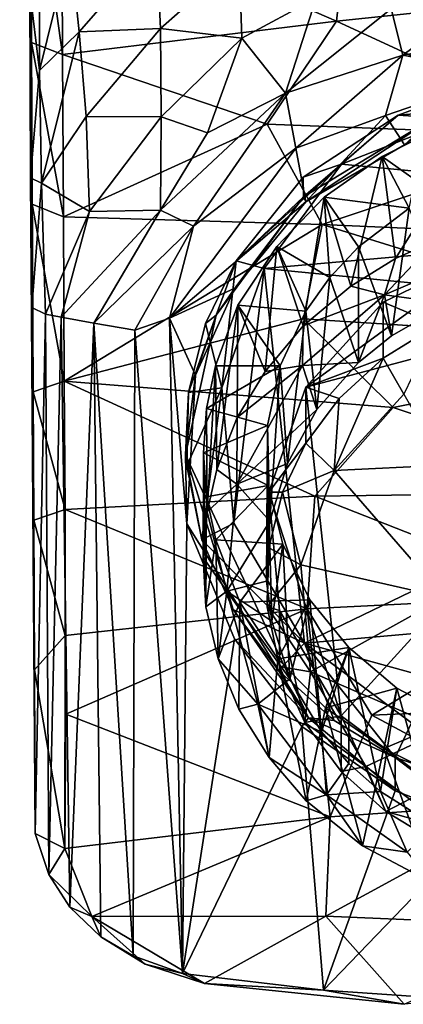
# Model space of a CAD drawing. Units: inches. Extents: x -3.31 to 3.31, y -3.49 to 3.51.
# Drawn here: x -2.66 to -2.19, y -3.49 to -2.28 of the extents above; entities that cross this region are included whole.
import ezdxf

# ---------------------------------------------------------------- set-up
doc = ezdxf.new("R2010")
doc.units = ezdxf.units.IN
doc.layers.get('0').update_dxf_attribs({"true_color": 0xc2ced6})

msp = doc.modelspace()

# ---------------------------------------------------------------- linework, layer by layer
for points in [[(-2.663, 0.294), (-2.6522, -1.9802), (-2.6466, -2.7375), (-2.663, 0.294)], [(-2.6501, -2.0415), (-2.663, 0.294), (-2.6486, -2.3106), (-2.6501, -2.0415)], [(-2.6486, -2.3106), (-2.663, 0.294), (-2.6466, -2.7375), (-2.6486, -2.3106)], [(-2.6522, -1.9802), (-2.6507, -2.2479), (-2.6459, -2.8942), (-2.6522, -1.9802)], [(-2.6459, -2.8942), (-2.6466, -2.7375), (-2.6522, -1.9802), (-2.6459, -2.8942)], [(-2.6107, -2.3256), (-2.6115, -2.1389), (-2.6501, -2.0415), (-2.6107, -2.3256)], [(-2.6501, -2.0415), (-2.6486, -2.3106), (-2.6107, -2.3256), (-2.6501, -2.0415)], [(-2.6115, -2.1389), (-2.6107, -2.3256), (-2.2763, -2.2847), (-2.6115, -2.1389)], [(-2.2763, -2.2847), (-2.2637, -2.1729), (-2.6115, -2.1389), (-2.2763, -2.2847)], [(-1.7624, -2.2308), (-2.2637, -2.1729), (-2.2763, -2.2847), (-1.7624, -2.2308)], [(-2.639, -2.3448), (-2.639, -2.2144), (-2.6012, -2.1933), (-2.639, -2.3448)], [(-2.6012, -2.1933), (-2.5903, -2.2976), (-2.639, -2.3448), (-2.6012, -2.1933)], [(-2.5903, -2.2976), (-2.6012, -2.1933), (-2.4961, -2.1895), (-2.5903, -2.2976)], [(-2.4961, -2.1895), (-2.4911, -2.2939), (-2.5903, -2.2976), (-2.4961, -2.1895)], [(-2.3952, -2.2087), (-2.4911, -2.2939), (-2.4961, -2.1895), (-2.3952, -2.2087)], [(-2.3917, -2.3055), (-2.4911, -2.2939), (-2.3952, -2.2087), (-2.3917, -2.3055)], [(-2.3011, -2.2561), (-2.3917, -2.3055), (-2.3952, -2.2087), (-2.3011, -2.2561)], [(-2.639, -2.3448), (-2.6507, -2.2479), (-2.639, -2.2144), (-2.639, -2.3448)], [(-2.2763, -2.2847), (-1.9712, -2.4255), (-1.7624, -2.2308), (-2.2763, -2.2847)], [(-2.6507, -2.2479), (-2.6498, -2.4761), (-2.6443, -3.2768), (-2.6507, -2.2479)], [(-2.6443, -3.2768), (-2.6459, -2.8942), (-2.6507, -2.2479), (-2.6443, -3.2768)], [(-2.639, -2.3448), (-2.6498, -2.4761), (-2.6507, -2.2479), (-2.639, -2.3448)], [(-2.3011, -2.2561), (-2.3385, -2.3726), (-2.3917, -2.3055), (-2.3011, -2.2561)], [(-2.3011, -2.2561), (-2.2096, -2.2697), (-2.3385, -2.3726), (-2.3011, -2.2561)], [(-2.2096, -2.2697), (-2.0915, -2.2491), (-2.1951, -2.3261), (-2.2096, -2.2697)], [(-2.1951, -2.3261), (-2.0915, -2.2491), (-2.0397, -2.299), (-2.1951, -2.3261)], [(-2.1951, -2.3261), (-2.3385, -2.3726), (-2.2096, -2.2697), (-2.1951, -2.3261)], [(-2.6107, -2.3256), (-2.361, -2.4105), (-2.2763, -2.2847), (-2.6107, -2.3256)], [(-1.9712, -2.4255), (-2.2763, -2.2847), (-2.361, -2.4105), (-1.9712, -2.4255)], [(-2.5818, -2.4013), (-2.5903, -2.2976), (-2.4911, -2.2939), (-2.5818, -2.4013)], [(-2.4911, -2.2939), (-2.4904, -2.4017), (-2.5818, -2.4013), (-2.4911, -2.2939)], [(-2.3917, -2.3055), (-2.4904, -2.4017), (-2.4911, -2.2939), (-2.3917, -2.3055)], [(-2.6364, -2.4825), (-2.639, -2.3448), (-2.5903, -2.2976), (-2.6364, -2.4825)], [(-2.5903, -2.2976), (-2.5818, -2.4013), (-2.6364, -2.4825), (-2.5903, -2.2976)], [(-2.4904, -2.4017), (-2.3917, -2.3055), (-2.4337, -2.4213), (-2.4904, -2.4017)], [(-2.3917, -2.3055), (-2.3385, -2.3726), (-2.4337, -2.4213), (-2.3917, -2.3055)], [(-2.0397, -2.299), (-2.0706, -2.35), (-2.1951, -2.3261), (-2.0397, -2.299)], [(-2.6476, -2.5083), (-2.6486, -2.3106), (-2.6466, -2.7375), (-2.6476, -2.5083)], [(-2.6097, -2.5238), (-2.6107, -2.3256), (-2.6486, -2.3106), (-2.6097, -2.5238)], [(-2.6486, -2.3106), (-2.6476, -2.5083), (-2.6097, -2.5238), (-2.6486, -2.3106)], [(-2.361, -2.4105), (-2.6107, -2.3256), (-2.6097, -2.5238), (-2.361, -2.4105)], [(-2.1951, -2.3261), (-2.3258, -2.4398), (-2.3385, -2.3726), (-2.1951, -2.3261)], [(-2.1951, -2.3261), (-2.2163, -2.4), (-2.3258, -2.4398), (-2.1951, -2.3261)], [(-2.2163, -2.4), (-2.1951, -2.3261), (-2.0706, -2.35), (-2.2163, -2.4)], [(-2.6364, -2.4825), (-2.6498, -2.4761), (-2.639, -2.3448), (-2.6364, -2.4825)], [(-2.0706, -2.35), (-2.1931, -2.4356), (-2.2163, -2.4), (-2.0706, -2.35)], [(-2.0955, -2.3905), (-2.2009, -2.3996), (-2.1071, -2.3648), (-2.0955, -2.3905)], [(-2.1568, -2.4026), (-2.1071, -2.3648), (-2.2009, -2.3996), (-2.1568, -2.4026)], [(-2.4337, -2.4213), (-2.3385, -2.3726), (-2.4911, -2.5157), (-2.4337, -2.4213)], [(-2.3385, -2.3726), (-2.4508, -2.535), (-2.4911, -2.5157), (-2.3385, -2.3726)], [(-2.3385, -2.3726), (-2.3258, -2.4398), (-2.4508, -2.535), (-2.3385, -2.3726)], [(-2.0955, -2.3905), (-2.2701, -2.4592), (-2.2009, -2.3996), (-2.0955, -2.3905)], [(-2.2701, -2.4592), (-2.0955, -2.3905), (-1.6217, -2.5213), (-2.2701, -2.4592)], [(-2.5818, -2.4013), (-2.5779, -2.5172), (-2.6364, -2.4825), (-2.5818, -2.4013)], [(-2.5779, -2.5172), (-2.5818, -2.4013), (-2.4904, -2.4017), (-2.5779, -2.5172)], [(-2.4904, -2.4017), (-2.4911, -2.5157), (-2.5779, -2.5172), (-2.4904, -2.4017)], [(-2.4337, -2.4213), (-2.4911, -2.5157), (-2.4904, -2.4017), (-2.4337, -2.4213)], [(-2.2163, -2.4), (-2.3135, -2.5056), (-2.3258, -2.4398), (-2.2163, -2.4)], [(-2.2701, -2.4592), (-2.3167, -2.4753), (-2.2009, -2.3996), (-2.2701, -2.4592)], [(-2.3167, -2.4753), (-2.3165, -2.4993), (-2.2009, -2.3996), (-2.3167, -2.4753)], [(-2.3165, -2.4993), (-2.1568, -2.4026), (-2.2009, -2.3996), (-2.3165, -2.4993)], [(-2.1568, -2.4026), (-2.3165, -2.4993), (-2.3135, -2.5056), (-2.1568, -2.4026)], [(-2.2163, -2.4), (-2.1931, -2.4356), (-2.3135, -2.5056), (-2.2163, -2.4)], [(-2.3135, -2.5056), (-2.1931, -2.4356), (-2.1568, -2.4026), (-2.3135, -2.5056)], [(-2.361, -2.4105), (-2.6097, -2.5238), (-2.2938, -2.5332), (-2.361, -2.4105)], [(-2.361, -2.4105), (-2.2938, -2.5332), (-1.9712, -2.4255), (-2.361, -2.4105)], [(-2.2938, -2.5332), (-1.9084, -2.5502), (-1.9712, -2.4255), (-2.2938, -2.5332)], [(-2.1685, -2.4239), (-2.155, -2.4965), (-2.2204, -2.4499), (-2.1685, -2.4239)], [(-2.1685, -2.4239), (-2.2204, -2.4499), (-2.1876, -2.513), (-2.1685, -2.4239)], [(-2.3258, -2.4398), (-2.4803, -2.6475), (-2.4508, -2.535), (-2.3258, -2.4398)], [(-2.3258, -2.4398), (-2.3135, -2.5056), (-2.4803, -2.6475), (-2.3258, -2.4398)], [(-2.2587, -2.6085), (-2.2914, -2.4995), (-2.2204, -2.4499), (-2.2587, -2.6085)], [(-2.1876, -2.513), (-2.2204, -2.4499), (-2.2914, -2.4995), (-2.1876, -2.513)], [(-2.2204, -2.4499), (-2.2042, -2.5748), (-2.2587, -2.6085), (-2.2204, -2.4499)], [(-2.155, -2.4965), (-2.2042, -2.5748), (-2.2204, -2.4499), (-2.155, -2.4965)], [(-2.3989, -2.5774), (-2.3167, -2.4753), (-2.2701, -2.4592), (-2.3989, -2.5774)], [(-2.2701, -2.4592), (-2.3644, -2.5868), (-2.3989, -2.5774), (-2.2701, -2.4592)], [(-1.6217, -2.5213), (-2.3644, -2.5868), (-2.2701, -2.4592), (-1.6217, -2.5213)], [(-2.6498, -2.4761), (-2.6481, -2.6346), (-2.6443, -3.2768), (-2.6498, -2.4761)], [(-2.6481, -2.6346), (-2.6498, -2.4761), (-2.6364, -2.4825), (-2.6481, -2.6346)], [(-2.3165, -2.4993), (-2.3167, -2.4753), (-2.3989, -2.5774), (-2.3165, -2.4993)], [(-2.6364, -2.4825), (-2.6317, -2.6424), (-2.6481, -2.6346), (-2.6364, -2.4825)], [(-2.6317, -2.6424), (-2.6364, -2.4825), (-2.5779, -2.5172), (-2.6317, -2.6424)], [(-2.4003, -2.6107), (-2.3165, -2.4993), (-2.4232, -2.644), (-2.4003, -2.6107)], [(-2.3165, -2.4993), (-2.3989, -2.5774), (-2.4232, -2.644), (-2.3165, -2.4993)], [(-2.3165, -2.4993), (-2.4003, -2.6107), (-2.3135, -2.5056), (-2.3165, -2.4993)], [(-2.3492, -2.5601), (-2.2914, -2.4995), (-2.317, -2.657), (-2.3492, -2.5601)], [(-2.2914, -2.4995), (-2.3492, -2.5601), (-2.2844, -2.5977), (-2.2914, -2.4995)], [(-2.2914, -2.4995), (-2.2587, -2.6085), (-2.317, -2.657), (-2.2914, -2.4995)], [(-2.2844, -2.5977), (-2.2494, -2.5604), (-2.2914, -2.4995), (-2.2844, -2.5977)], [(-2.2914, -2.4995), (-2.2494, -2.5604), (-2.1876, -2.513), (-2.2914, -2.4995)], [(-2.155, -2.5526), (-2.2042, -2.5748), (-2.155, -2.4965), (-2.155, -2.5526)], [(-2.6466, -2.7375), (-2.6088, -2.7245), (-2.6476, -2.5083), (-2.6466, -2.7375)], [(-2.6088, -2.7245), (-2.6097, -2.5238), (-2.6476, -2.5083), (-2.6088, -2.7245)], [(-2.3135, -2.5056), (-2.4003, -2.6107), (-2.4803, -2.6475), (-2.3135, -2.5056)], [(-2.2091, -2.6692), (-2.1876, -2.513), (-2.2494, -2.5604), (-2.2091, -2.6692)], [(-2.1876, -2.513), (-2.2091, -2.6692), (-2.14, -2.6295), (-2.1876, -2.513)], [(-2.5779, -2.5172), (-2.6125, -2.6464), (-2.6317, -2.6424), (-2.5779, -2.5172)], [(-2.4911, -2.5157), (-2.5723, -2.6534), (-2.6125, -2.6464), (-2.4911, -2.5157)], [(-2.4911, -2.5157), (-2.6125, -2.6464), (-2.5779, -2.5172), (-2.4911, -2.5157)], [(-2.2938, -2.5332), (-2.6097, -2.5238), (-2.6088, -2.7245), (-2.2938, -2.5332)], [(-2.4911, -2.5157), (-2.4508, -2.535), (-2.5723, -2.6534), (-2.4911, -2.5157)], [(-1.6217, -2.5213), (-1.5356, -2.6677), (-2.3644, -2.5868), (-1.6217, -2.5213)], [(-2.6088, -2.7245), (-2.3165, -2.6482), (-2.2938, -2.5332), (-2.6088, -2.7245)], [(-2.5723, -2.6534), (-2.4508, -2.535), (-2.5223, -2.662), (-2.5723, -2.6534)], [(-2.5223, -2.662), (-2.4508, -2.535), (-2.4803, -2.6475), (-2.5223, -2.662)], [(-2.2938, -2.5332), (-2.3165, -2.6482), (-1.8201, -2.6802), (-2.2938, -2.5332)], [(-1.9084, -2.5502), (-2.2938, -2.5332), (-1.8201, -2.6802), (-1.9084, -2.5502)], [(-2.3966, -2.6317), (-2.3492, -2.5601), (-2.3631, -2.7128), (-2.3966, -2.6317)], [(-2.3492, -2.5601), (-2.3966, -2.6317), (-2.3135, -2.6389), (-2.3492, -2.5601)], [(-2.317, -2.657), (-2.3631, -2.7128), (-2.3492, -2.5601), (-2.317, -2.657)], [(-2.3135, -2.6389), (-2.2844, -2.5977), (-2.3492, -2.5601), (-2.3135, -2.6389)], [(-2.3135, -2.7319), (-2.0776, -2.5597), (-2.2193, -2.6281), (-2.3135, -2.7319)], [(-2.3135, -2.7319), (-1.7765, -2.5891), (-2.0776, -2.5597), (-2.3135, -2.7319)], [(-2.2494, -2.7018), (-2.2494, -2.5604), (-2.2844, -2.5977), (-2.2494, -2.7018)], [(-2.2494, -2.5604), (-2.2494, -2.7018), (-2.2091, -2.6692), (-2.2494, -2.5604)], [(-2.2193, -2.6281), (-2.0776, -2.5597), (-2.1531, -2.6558), (-2.2193, -2.6281)], [(-2.0794, -2.5598), (-2.2175, -2.619), (-2.155, -2.5526), (-2.0794, -2.5598)], [(-2.2175, -2.619), (-2.2042, -2.5748), (-2.155, -2.5526), (-2.2175, -2.619)], [(-2.0794, -2.5598), (-2.14, -2.6295), (-2.2175, -2.619), (-2.0794, -2.5598)], [(-2.4361, -2.6538), (-2.3989, -2.5774), (-2.4162, -2.7326), (-2.4361, -2.6538)], [(-2.4232, -2.644), (-2.3989, -2.5774), (-2.4361, -2.6538), (-2.4232, -2.644)], [(-2.3989, -2.5774), (-2.3644, -2.5868), (-2.4162, -2.7326), (-2.3989, -2.5774)], [(-2.2587, -2.6085), (-2.2042, -2.5748), (-2.2175, -2.619), (-2.2587, -2.6085)], [(-2.4162, -2.7326), (-2.3644, -2.5868), (-2.4014, -2.8979), (-2.4162, -2.7326)], [(-2.3644, -2.5868), (-2.3153, -3.0443), (-2.4014, -2.8979), (-2.3644, -2.5868)], [(-2.3153, -3.0443), (-2.3644, -2.5868), (-1.5356, -2.6677), (-2.3153, -3.0443)], [(-2.2704, -3.1331), (-1.7765, -2.5891), (-2.3135, -2.7319), (-2.2704, -3.1331)], [(-2.1559, -3.2185), (-1.7765, -2.5891), (-2.2704, -3.1331), (-2.1559, -3.2185)], [(-2.2175, -2.619), (-2.317, -2.657), (-2.2587, -2.6085), (-2.2175, -2.619)], [(-2.3001, -2.7589), (-2.2844, -2.5977), (-2.3135, -2.6389), (-2.3001, -2.7589)], [(-2.2844, -2.5977), (-2.3001, -2.7589), (-2.2494, -2.7018), (-2.2844, -2.5977)], [(-2.4483, -2.7171), (-2.4803, -2.6475), (-2.4003, -2.6107), (-2.4483, -2.7171)], [(-2.4232, -2.644), (-2.4483, -2.7171), (-2.4003, -2.6107), (-2.4232, -2.644)], [(-2.3175, -2.7054), (-2.2175, -2.619), (-2.2494, -2.7018), (-2.3175, -2.7054)], [(-2.2175, -2.619), (-2.3175, -2.7054), (-2.317, -2.657), (-2.2175, -2.619)], [(-2.2494, -2.7018), (-2.2175, -2.619), (-2.2091, -2.6692), (-2.2494, -2.7018)], [(-2.2091, -2.6692), (-2.2175, -2.619), (-2.14, -2.6295), (-2.2091, -2.6692)], [(-2.4223, -2.8325), (-2.424, -2.7055), (-2.3966, -2.6317), (-2.4223, -2.8325)], [(-2.3966, -2.6317), (-2.424, -2.7055), (-2.3451, -2.7056), (-2.3966, -2.6317)], [(-2.3966, -2.6317), (-2.3976, -2.7689), (-2.4223, -2.8325), (-2.3966, -2.6317)], [(-2.3631, -2.7128), (-2.3976, -2.7689), (-2.3966, -2.6317), (-2.3631, -2.7128)], [(-2.3451, -2.7056), (-2.3135, -2.6389), (-2.3966, -2.6317), (-2.3451, -2.7056)], [(-2.3135, -2.7319), (-2.2193, -2.6281), (-2.2193, -2.6962), (-2.3135, -2.7319)], [(-2.2193, -2.6281), (-2.1531, -2.6558), (-2.2193, -2.6962), (-2.2193, -2.6281)], [(-2.6443, -3.2768), (-2.6481, -2.6346), (-2.6317, -2.6424), (-2.6443, -3.2768)], [(-2.6276, -3.3271), (-2.6443, -3.2768), (-2.6317, -2.6424), (-2.6276, -3.3271)], [(-2.6276, -3.3271), (-2.6317, -2.6424), (-2.6125, -2.6464), (-2.6276, -3.3271)], [(-2.4606, -2.8146), (-2.4483, -2.7171), (-2.4232, -2.644), (-2.4606, -2.8146)], [(-2.4232, -2.644), (-2.4569, -2.7381), (-2.4606, -2.8146), (-2.4232, -2.644)], [(-2.4232, -2.644), (-2.4361, -2.6538), (-2.4569, -2.7381), (-2.4232, -2.644)], [(-2.3135, -2.6389), (-2.3451, -2.7056), (-2.3361, -2.8248), (-2.3135, -2.6389)], [(-2.3361, -2.8248), (-2.3001, -2.7589), (-2.3135, -2.6389), (-2.3361, -2.8248)], [(-2.6276, -3.3271), (-2.6125, -2.6464), (-2.6019, -3.3669), (-2.6276, -3.3271)], [(-2.5723, -2.6534), (-2.6019, -3.3669), (-2.6125, -2.6464), (-2.5723, -2.6534)], [(-2.6088, -2.7245), (-2.207, -2.7565), (-2.3165, -2.6482), (-2.6088, -2.7245)], [(-2.5639, -3.4031), (-2.6019, -3.3669), (-2.5723, -2.6534), (-2.5639, -3.4031)], [(-2.5243, -3.4264), (-2.5723, -2.6534), (-2.5223, -2.662), (-2.5243, -3.4264)], [(-2.5639, -3.4031), (-2.5723, -2.6534), (-2.5243, -3.4264), (-2.5639, -3.4031)], [(-2.5223, -2.662), (-2.4803, -2.6475), (-2.4644, -3.4479), (-2.5223, -2.662)], [(-2.4803, -2.6475), (-2.4591, -2.8985), (-2.4644, -3.4479), (-2.4803, -2.6475)], [(-2.4483, -2.7171), (-2.4591, -2.8985), (-2.4803, -2.6475), (-2.4483, -2.7171)], [(-2.4162, -2.7326), (-2.4569, -2.7381), (-2.4361, -2.6538), (-2.4162, -2.7326)], [(-2.3175, -2.7054), (-2.3631, -2.7128), (-2.317, -2.657), (-2.3175, -2.7054)], [(-1.8201, -2.6802), (-2.3165, -2.6482), (-2.207, -2.7565), (-1.8201, -2.6802)], [(-2.1941, -2.7402), (-2.2193, -2.6962), (-2.1531, -2.6558), (-2.1941, -2.7402)], [(-2.5243, -3.4264), (-2.5223, -2.662), (-2.4644, -3.4479), (-2.5243, -3.4264)], [(-1.5356, -2.6677), (-1.5726, -2.9788), (-2.3153, -3.0443), (-1.5356, -2.6677)], [(-2.207, -2.7565), (-1.8966, -2.8596), (-1.8201, -2.6802), (-2.207, -2.7565)], [(-2.4343, -2.8839), (-2.4348, -2.7578), (-2.424, -2.7055), (-2.4343, -2.8839)], [(-2.3451, -2.7056), (-2.424, -2.7055), (-2.4348, -2.7578), (-2.3451, -2.7056)], [(-2.4348, -2.7578), (-2.3603, -2.7785), (-2.3451, -2.7056), (-2.4348, -2.7578)], [(-2.424, -2.7055), (-2.4223, -2.8325), (-2.4343, -2.8839), (-2.424, -2.7055)], [(-2.3001, -2.7589), (-2.3979, -2.8504), (-2.3175, -2.7054), (-2.3001, -2.7589)], [(-2.3976, -2.7689), (-2.3175, -2.7054), (-2.3979, -2.8504), (-2.3976, -2.7689)], [(-2.3631, -2.7128), (-2.3175, -2.7054), (-2.3976, -2.7689), (-2.3631, -2.7128)], [(-2.3451, -2.7056), (-2.3603, -2.7785), (-2.3575, -2.8956), (-2.3451, -2.7056)], [(-2.3575, -2.8956), (-2.3361, -2.8248), (-2.3451, -2.7056), (-2.3575, -2.8956)], [(-2.3175, -2.7054), (-2.2494, -2.7018), (-2.3001, -2.7589), (-2.3175, -2.7054)], [(-2.2193, -2.6962), (-2.2731, -2.7456), (-2.3135, -2.7319), (-2.2193, -2.6962)], [(-2.2789, -2.8337), (-2.2731, -2.7456), (-2.2193, -2.6962), (-2.2789, -2.8337)], [(-2.2193, -2.6962), (-2.1941, -2.7402), (-2.2789, -2.8337), (-2.2193, -2.6962)], [(-2.4483, -2.7171), (-2.4606, -2.8146), (-2.4591, -2.8985), (-2.4483, -2.7171)], [(-2.6076, -2.881), (-2.6088, -2.7245), (-2.6466, -2.7375), (-2.6076, -2.881)], [(-2.6088, -2.7245), (-2.6076, -2.881), (-2.3027, -2.8648), (-2.6088, -2.7245)], [(-2.6088, -2.7245), (-2.3027, -2.8648), (-2.207, -2.7565), (-2.6088, -2.7245)], [(-2.6459, -2.8942), (-2.6076, -2.881), (-2.6466, -2.7375), (-2.6459, -2.8942)], [(-2.4591, -2.828), (-2.4606, -2.8146), (-2.4569, -2.7381), (-2.4591, -2.828)], [(-2.4162, -2.7326), (-2.4407, -2.9184), (-2.4591, -2.828), (-2.4162, -2.7326)], [(-2.4162, -2.7326), (-2.4591, -2.828), (-2.4569, -2.7381), (-2.4162, -2.7326)], [(-2.4162, -2.7326), (-2.4014, -2.8979), (-2.4407, -2.9184), (-2.4162, -2.7326)], [(-2.3589, -2.8598), (-2.3135, -2.7319), (-2.3135, -2.8), (-2.3589, -2.8598)], [(-2.3589, -2.8598), (-2.2704, -3.1331), (-2.3135, -2.7319), (-2.3589, -2.8598)], [(-2.3135, -2.8), (-2.3135, -2.7319), (-2.2731, -2.7456), (-2.3135, -2.8)], [(-2.2789, -2.8337), (-2.1941, -2.7402), (-2.1444, -2.8271), (-2.2789, -2.8337)], [(-2.3135, -2.8), (-2.2731, -2.7456), (-2.2789, -2.8337), (-2.3135, -2.8)], [(-2.4386, -2.8121), (-2.4348, -2.7578), (-2.4343, -2.8839), (-2.4386, -2.8121)], [(-2.3603, -2.7785), (-2.4348, -2.7578), (-2.4386, -2.8121), (-2.3603, -2.7785)], [(-2.3001, -2.7589), (-2.3361, -2.8248), (-2.3979, -2.8504), (-2.3001, -2.7589)], [(-1.8966, -2.8596), (-2.207, -2.7565), (-2.3027, -2.8648), (-1.8966, -2.8596)], [(-2.3979, -2.8504), (-2.4223, -2.8325), (-2.3976, -2.7689), (-2.3979, -2.8504)], [(-2.3598, -2.8519), (-2.3603, -2.7785), (-2.4386, -2.8121), (-2.3598, -2.8519)], [(-2.3603, -2.7785), (-2.3598, -2.8519), (-2.3615, -2.9689), (-2.3603, -2.7785)], [(-2.3615, -2.9689), (-2.3575, -2.8956), (-2.3603, -2.7785), (-2.3615, -2.9689)], [(-2.3135, -2.8), (-2.3422, -2.8601), (-2.3589, -2.8598), (-2.3135, -2.8)], [(-2.3135, -2.8), (-2.2789, -2.8337), (-2.3422, -2.8601), (-2.3135, -2.8)], [(-2.4386, -2.8121), (-2.4389, -2.9399), (-2.4356, -2.9999), (-2.4386, -2.8121)], [(-2.4343, -2.8839), (-2.4389, -2.9399), (-2.4386, -2.8121), (-2.4343, -2.8839)], [(-2.4356, -2.9999), (-2.4348, -2.8656), (-2.4386, -2.8121), (-2.4356, -2.9999)], [(-2.4386, -2.8121), (-2.4348, -2.8656), (-2.3598, -2.8519), (-2.4386, -2.8121)], [(-2.4606, -2.8146), (-2.4407, -2.9184), (-2.4023, -3.0034), (-2.4606, -2.8146)], [(-2.3103, -3.1356), (-2.4606, -2.8146), (-2.4023, -3.0034), (-2.3103, -3.1356)], [(-2.4591, -2.828), (-2.4407, -2.9184), (-2.4606, -2.8146), (-2.4591, -2.828)], [(-2.4606, -2.8146), (-2.3103, -3.1356), (-2.4591, -2.8985), (-2.4606, -2.8146)], [(-2.3575, -2.8956), (-2.3979, -2.8504), (-2.3361, -2.8248), (-2.3575, -2.8956)], [(-2.3979, -2.8504), (-2.4343, -2.8839), (-2.4223, -2.8325), (-2.3979, -2.8504)], [(-2.3198, -2.9489), (-2.3422, -2.8601), (-2.2789, -2.8337), (-2.3198, -2.9489)], [(-2.3198, -2.9489), (-2.2789, -2.8337), (-2.1444, -2.9885), (-2.3198, -2.9489)], [(-2.1444, -2.8271), (-2.1444, -2.9885), (-2.2789, -2.8337), (-2.1444, -2.8271)], [(-2.3598, -2.8519), (-2.4348, -2.8656), (-2.4235, -2.9184), (-2.3598, -2.8519)], [(-2.3979, -2.8504), (-2.41, -2.9811), (-2.4343, -2.8839), (-2.3979, -2.8504)], [(-2.4235, -2.9184), (-2.3419, -2.9235), (-2.3598, -2.8519), (-2.4235, -2.9184)], [(-2.3575, -2.8956), (-2.41, -2.9811), (-2.3979, -2.8504), (-2.3575, -2.8956)], [(-2.3553, -3.0175), (-2.3615, -2.9689), (-2.3598, -2.8519), (-2.3553, -3.0175)], [(-2.3589, -2.8598), (-2.3589, -2.9279), (-2.3607, -3.0002), (-2.3589, -2.8598)], [(-2.3459, -3.0047), (-2.3589, -2.8598), (-2.3607, -3.0002), (-2.3459, -3.0047)], [(-2.3553, -3.0175), (-2.3598, -2.8519), (-2.3419, -2.9235), (-2.3553, -3.0175)], [(-2.3589, -2.8598), (-2.3422, -2.8601), (-2.3589, -2.9279), (-2.3589, -2.8598)], [(-2.2704, -3.1331), (-2.3589, -2.8598), (-2.3459, -3.0047), (-2.2704, -3.1331)], [(-2.3198, -2.9489), (-2.3589, -2.9279), (-2.3422, -2.8601), (-2.3198, -2.9489)], [(-2.3027, -2.8648), (-1.9931, -2.9865), (-1.8966, -2.8596), (-2.3027, -2.8648)], [(-2.3118, -3.0025), (-2.3027, -2.8648), (-2.6076, -2.881), (-2.3118, -3.0025)], [(-2.4235, -2.9184), (-2.4348, -2.8656), (-2.4356, -2.9999), (-2.4235, -2.9184)], [(-1.9931, -2.9865), (-2.3027, -2.8648), (-2.3118, -3.0025), (-1.9931, -2.9865)], [(-2.6459, -2.8942), (-2.6074, -3.0351), (-2.6076, -2.881), (-2.6459, -2.8942)], [(-2.6076, -2.881), (-2.6074, -3.0351), (-2.3118, -3.0025), (-2.6076, -2.881)], [(-2.4343, -2.8839), (-2.41, -2.9811), (-2.4389, -2.9399), (-2.4343, -2.8839)], [(-2.645, -3.0769), (-2.6459, -2.8942), (-2.6443, -3.2768), (-2.645, -3.0769)], [(-2.6459, -2.8942), (-2.645, -3.0769), (-2.6074, -3.0351), (-2.6459, -2.8942)], [(-2.4014, -2.8979), (-2.3153, -3.0443), (-2.4407, -2.9184), (-2.4014, -2.8979)], [(-2.41, -2.9811), (-2.3575, -2.8956), (-2.3615, -2.9689), (-2.41, -2.9811)], [(-2.4008, -3.0392), (-2.4644, -3.4479), (-2.4591, -2.8985), (-2.4008, -3.0392)], [(-2.4591, -2.8985), (-2.3103, -3.1356), (-2.4008, -3.0392), (-2.4591, -2.8985)], [(-2.3153, -3.0443), (-2.4023, -3.0034), (-2.4407, -2.9184), (-2.3153, -3.0443)], [(-2.4356, -2.9999), (-2.4205, -3.0635), (-2.4235, -2.9184), (-2.4356, -2.9999)], [(-2.3943, -2.9944), (-2.4235, -2.9184), (-2.4205, -3.0635), (-2.3943, -2.9944)], [(-2.3419, -2.9235), (-2.4235, -2.9184), (-2.3943, -2.9944), (-2.3419, -2.9235)], [(-2.3943, -2.9944), (-2.3088, -2.9914), (-2.3419, -2.9235), (-2.3943, -2.9944)], [(-2.3198, -2.9489), (-2.3607, -3.0002), (-2.3589, -2.9279), (-2.3198, -2.9489)], [(-2.3419, -2.9235), (-2.333, -3.0881), (-2.3553, -3.0175), (-2.3419, -2.9235)], [(-2.333, -3.0881), (-2.3419, -2.9235), (-2.3088, -2.9914), (-2.333, -3.0881)], [(-2.41, -2.9811), (-2.4356, -2.9999), (-2.4389, -2.9399), (-2.41, -2.9811)], [(-2.3081, -3.0794), (-2.3607, -3.0002), (-2.3198, -2.9489), (-2.3081, -3.0794)], [(-2.3081, -3.0794), (-2.3198, -2.9489), (-2.1444, -2.9885), (-2.3081, -3.0794)], [(-2.3553, -3.0175), (-2.41, -2.9811), (-2.3615, -2.9689), (-2.3553, -3.0175)], [(-2.4205, -3.0635), (-2.4356, -2.9999), (-2.41, -2.9811), (-2.4205, -3.0635)], [(-2.41, -2.9811), (-2.3722, -3.1191), (-2.4205, -3.0635), (-2.41, -2.9811)], [(-2.41, -2.9811), (-2.333, -3.0881), (-2.3722, -3.1191), (-2.41, -2.9811)], [(-2.3553, -3.0175), (-2.333, -3.0881), (-2.41, -2.9811), (-2.3553, -3.0175)], [(-2.3153, -3.0443), (-1.5726, -2.9788), (-1.8415, -3.1751), (-2.3153, -3.0443)], [(-2.3088, -2.9914), (-2.3943, -2.9944), (-2.3477, -3.0634), (-2.3088, -2.9914)], [(-2.3477, -3.0634), (-2.2613, -3.0498), (-2.3088, -2.9914), (-2.3477, -3.0634)], [(-2.3088, -2.9914), (-2.2944, -3.1526), (-2.333, -3.0881), (-2.3088, -2.9914)], [(-2.3118, -3.0025), (-2.2332, -3.1324), (-1.9931, -2.9865), (-2.3118, -3.0025)], [(-2.2944, -3.1526), (-2.3088, -2.9914), (-2.2613, -3.0498), (-2.2944, -3.1526)], [(-2.1444, -2.9885), (-2.1444, -3.15), (-2.3081, -3.0794), (-2.1444, -2.9885)], [(-1.9214, -3.1188), (-1.9931, -2.9865), (-2.2332, -3.1324), (-1.9214, -3.1188)], [(-2.6067, -3.1312), (-2.3118, -3.0025), (-2.6074, -3.0351), (-2.6067, -3.1312)], [(-2.284, -3.2564), (-2.3118, -3.0025), (-2.6067, -3.1312), (-2.284, -3.2564)], [(-2.4205, -3.0635), (-2.3956, -3.125), (-2.3943, -2.9944), (-2.4205, -3.0635)], [(-2.3153, -3.0443), (-2.3469, -3.078), (-2.4023, -3.0034), (-2.3153, -3.0443)], [(-2.3469, -3.078), (-2.3103, -3.1356), (-2.4023, -3.0034), (-2.3469, -3.078)], [(-2.3943, -2.9944), (-2.3956, -3.125), (-2.3586, -3.1839), (-2.3943, -2.9944)], [(-2.3586, -3.1839), (-2.3477, -3.0634), (-2.3943, -2.9944), (-2.3586, -3.1839)], [(-2.3459, -3.0047), (-2.3607, -3.0002), (-2.3459, -3.0728), (-2.3459, -3.0047)], [(-2.3081, -3.0794), (-2.3459, -3.0728), (-2.3607, -3.0002), (-2.3081, -3.0794)], [(-2.3459, -3.0047), (-2.3459, -3.0728), (-2.315, -3.1412), (-2.3459, -3.0047)], [(-2.2704, -3.1331), (-2.3459, -3.0047), (-2.315, -3.1412), (-2.2704, -3.1331)], [(-2.284, -3.2564), (-2.2332, -3.1324), (-2.3118, -3.0025), (-2.284, -3.2564)], [(-2.6074, -3.0351), (-2.645, -3.0769), (-2.6078, -3.295), (-2.6074, -3.0351)], [(-2.6078, -3.295), (-2.6067, -3.1312), (-2.6074, -3.0351), (-2.6078, -3.295)], [(-2.4644, -3.4479), (-2.4008, -3.0392), (-2.3186, -3.1461), (-2.4644, -3.4479)], [(-2.3103, -3.1356), (-2.3186, -3.1461), (-2.4008, -3.0392), (-2.3103, -3.1356)], [(-2.3477, -3.0634), (-2.2898, -3.1236), (-2.2613, -3.0498), (-2.3477, -3.0634)], [(-2.3153, -3.0443), (-2.2791, -3.1388), (-2.3469, -3.078), (-2.3153, -3.0443)], [(-2.3153, -3.0443), (-2.2044, -3.1842), (-2.2791, -3.1388), (-2.3153, -3.0443)], [(-2.2044, -3.1842), (-2.3153, -3.0443), (-2.1848, -3.1416), (-2.2044, -3.1842)], [(-2.3153, -3.0443), (-1.8415, -3.1751), (-2.1848, -3.1416), (-2.3153, -3.0443)], [(-2.2613, -3.0498), (-2.2613, -3.1912), (-2.2944, -3.1526), (-2.2613, -3.0498)], [(-2.2025, -3.0992), (-2.2613, -3.0498), (-2.2898, -3.1236), (-2.2025, -3.0992)], [(-2.2613, -3.0498), (-2.2025, -3.0992), (-2.2226, -3.2254), (-2.2613, -3.0498)], [(-2.2226, -3.2254), (-2.2613, -3.1912), (-2.2613, -3.0498), (-2.2226, -3.2254)], [(-2.3722, -3.1191), (-2.3956, -3.125), (-2.4205, -3.0635), (-2.3722, -3.1191)], [(-2.3477, -3.0634), (-2.3586, -3.1839), (-2.3131, -3.2368), (-2.3477, -3.0634)], [(-2.3131, -3.2368), (-2.2898, -3.1236), (-2.3477, -3.0634), (-2.3131, -3.2368)], [(-2.645, -3.0769), (-2.6443, -3.2768), (-2.6078, -3.295), (-2.645, -3.0769)], [(-2.3103, -3.1356), (-2.3469, -3.078), (-2.2791, -3.1388), (-2.3103, -3.1356)], [(-2.3081, -3.0794), (-2.315, -3.1412), (-2.3459, -3.0728), (-2.3081, -3.0794)], [(-2.2944, -3.1526), (-2.3722, -3.1191), (-2.333, -3.0881), (-2.2944, -3.1526)], [(-2.3081, -3.0794), (-2.2402, -3.195), (-2.315, -3.1412), (-2.3081, -3.0794)], [(-2.2402, -3.195), (-2.3081, -3.0794), (-2.1444, -3.15), (-2.2402, -3.195)], [(-2.2898, -3.1236), (-2.2183, -3.173), (-2.2025, -3.0992), (-2.2898, -3.1236)], [(-2.1562, -3.2674), (-2.2226, -3.2254), (-2.2025, -3.0992), (-2.1562, -3.2674)], [(-2.1318, -3.1365), (-2.2025, -3.0992), (-2.2183, -3.173), (-2.1318, -3.1365)], [(-2.2025, -3.0992), (-2.1318, -3.1365), (-2.1562, -3.2674), (-2.2025, -3.0992)], [(-2.3722, -3.1191), (-2.3586, -3.1839), (-2.3956, -3.125), (-2.3722, -3.1191)], [(-2.3722, -3.1191), (-2.2882, -3.2298), (-2.3586, -3.1839), (-2.3722, -3.1191)], [(-2.3722, -3.1191), (-2.2944, -3.1526), (-2.2882, -3.2298), (-2.3722, -3.1191)], [(-2.2898, -3.1236), (-2.3131, -3.2368), (-2.2446, -3.2921), (-2.2898, -3.1236)], [(-2.2446, -3.2921), (-2.2183, -3.173), (-2.2898, -3.1236), (-2.2446, -3.2921)], [(-2.2332, -3.1324), (-2.0345, -3.2389), (-1.9214, -3.1188), (-2.2332, -3.1324)], [(-2.6067, -3.1312), (-2.6078, -3.295), (-2.284, -3.2564), (-2.6067, -3.1312)], [(-2.3186, -3.1461), (-2.3103, -3.1356), (-2.2044, -3.2248), (-2.3186, -3.1461)], [(-2.2704, -3.1331), (-2.315, -3.1412), (-2.2704, -3.2012), (-2.2704, -3.1331)], [(-2.3103, -3.1356), (-2.2791, -3.1388), (-2.2044, -3.1842), (-2.3103, -3.1356)], [(-2.2044, -3.2248), (-2.3103, -3.1356), (-2.2044, -3.1842), (-2.2044, -3.2248)], [(-2.2332, -3.1324), (-2.284, -3.2564), (-2.0345, -3.2389), (-2.2332, -3.1324)], [(-2.2704, -3.1331), (-2.2704, -3.2012), (-2.2159, -3.25), (-2.2704, -3.1331)], [(-2.2704, -3.1331), (-2.2159, -3.25), (-2.1559, -3.2185), (-2.2704, -3.1331)], [(-2.2183, -3.173), (-2.1662, -3.1987), (-2.1318, -3.1365), (-2.2183, -3.173)], [(-2.2921, -3.4684), (-2.4644, -3.4479), (-2.3186, -3.1461), (-2.2921, -3.4684)], [(-2.2921, -3.4684), (-2.3186, -3.1461), (-2.2044, -3.2248), (-2.2921, -3.4684)], [(-2.2402, -3.195), (-2.2704, -3.2012), (-2.315, -3.1412), (-2.2402, -3.195)], [(-2.2402, -3.195), (-2.1444, -3.15), (-2.137, -3.2719), (-2.2402, -3.195)], [(-2.2044, -3.1842), (-2.1848, -3.1416), (-2.0732, -3.2286), (-2.2044, -3.1842)], [(-2.2944, -3.1526), (-2.2613, -3.1912), (-2.2882, -3.2298), (-2.2944, -3.1526)], [(-2.2183, -3.173), (-2.2446, -3.2921), (-2.1595, -3.337), (-2.2183, -3.173)], [(-2.1595, -3.337), (-2.1662, -3.1987), (-2.2183, -3.173), (-2.1595, -3.337)], [(-2.2882, -3.2298), (-2.3131, -3.2368), (-2.3586, -3.1839), (-2.2882, -3.2298)], [(-2.0972, -3.266), (-2.2044, -3.2248), (-2.2044, -3.1842), (-2.0972, -3.266)], [(-2.2044, -3.1842), (-2.0732, -3.2286), (-2.0972, -3.266), (-2.2044, -3.1842)], [(-2.2613, -3.1912), (-2.2226, -3.2254), (-2.2882, -3.2298), (-2.2613, -3.1912)], [(-2.2402, -3.195), (-2.2159, -3.25), (-2.2704, -3.2012), (-2.2402, -3.195)], [(-2.137, -3.2719), (-2.2159, -3.25), (-2.2402, -3.195), (-2.137, -3.2719)], [(-2.1559, -3.2185), (-2.2159, -3.25), (-2.1559, -3.2866), (-2.1559, -3.2185)], [(-2.3131, -3.2368), (-2.2882, -3.2298), (-2.2446, -3.2921), (-2.3131, -3.2368)], [(-2.2921, -3.4684), (-2.2044, -3.2248), (-2.0972, -3.266), (-2.2921, -3.4684)], [(-2.2882, -3.2298), (-2.2226, -3.2254), (-2.19, -3.2998), (-2.2882, -3.2298)], [(-2.2882, -3.2298), (-2.19, -3.2998), (-2.2446, -3.2921), (-2.2882, -3.2298)], [(-2.2226, -3.2254), (-2.1562, -3.2674), (-2.19, -3.2998), (-2.2226, -3.2254)], [(-2.0345, -3.2389), (-2.284, -3.2564), (-2.2894, -3.3779), (-2.0345, -3.2389)], [(-2.2894, -3.3779), (-1.9838, -3.3907), (-2.0345, -3.2389), (-2.2894, -3.3779)], [(-2.284, -3.2564), (-2.6078, -3.295), (-2.5749, -3.3784), (-2.284, -3.2564)], [(-2.5749, -3.3784), (-2.2894, -3.3779), (-2.284, -3.2564), (-2.5749, -3.3784)], [(-2.137, -3.2719), (-2.1559, -3.2866), (-2.2159, -3.25), (-2.137, -3.2719)], [(-2.0972, -3.266), (-2.1254, -3.4796), (-2.2921, -3.4684), (-2.0972, -3.266)], [(-2.6276, -3.3271), (-2.6078, -3.295), (-2.6443, -3.2768), (-2.6276, -3.3271)], [(-2.6276, -3.3271), (-2.5749, -3.3784), (-2.6078, -3.295), (-2.6276, -3.3271)], [(-2.1595, -3.337), (-2.2446, -3.2921), (-2.19, -3.2998), (-2.1595, -3.337)], [(-2.5749, -3.3784), (-2.6276, -3.3271), (-2.6019, -3.3669), (-2.5749, -3.3784)], [(-2.6019, -3.3669), (-2.5639, -3.4031), (-2.5749, -3.3784), (-2.6019, -3.3669)], [(-2.5749, -3.3784), (-2.4374, -3.46), (-2.2894, -3.3779), (-2.5749, -3.3784)], [(-2.5749, -3.3784), (-2.5098, -3.4364), (-2.4374, -3.46), (-2.5749, -3.3784)], [(-2.5749, -3.3784), (-2.5639, -3.4031), (-2.5098, -3.4364), (-2.5749, -3.3784)], [(-2.4374, -3.46), (-2.1935, -3.4855), (-2.2894, -3.3779), (-2.4374, -3.46)], [(-2.1935, -3.4855), (-1.9838, -3.3907), (-2.2894, -3.3779), (-2.1935, -3.4855)], [(-2.5639, -3.4031), (-2.5243, -3.4264), (-2.5098, -3.4364), (-2.5639, -3.4031)], [(-2.5098, -3.4364), (-2.5243, -3.4264), (-2.4644, -3.4479), (-2.5098, -3.4364)], [(-2.4644, -3.4479), (-2.4374, -3.46), (-2.5098, -3.4364), (-2.4644, -3.4479)], [(-2.4644, -3.4479), (-2.2921, -3.4684), (-2.4374, -3.46), (-2.4644, -3.4479)], [(-2.4374, -3.46), (-2.2921, -3.4684), (-2.1935, -3.4855), (-2.4374, -3.46)], [(-2.2921, -3.4684), (-2.1254, -3.4796), (-2.1935, -3.4855), (-2.2921, -3.4684)]]:
    msp.add_lwpolyline(points)

doc.saveas('drawing.dxf')
